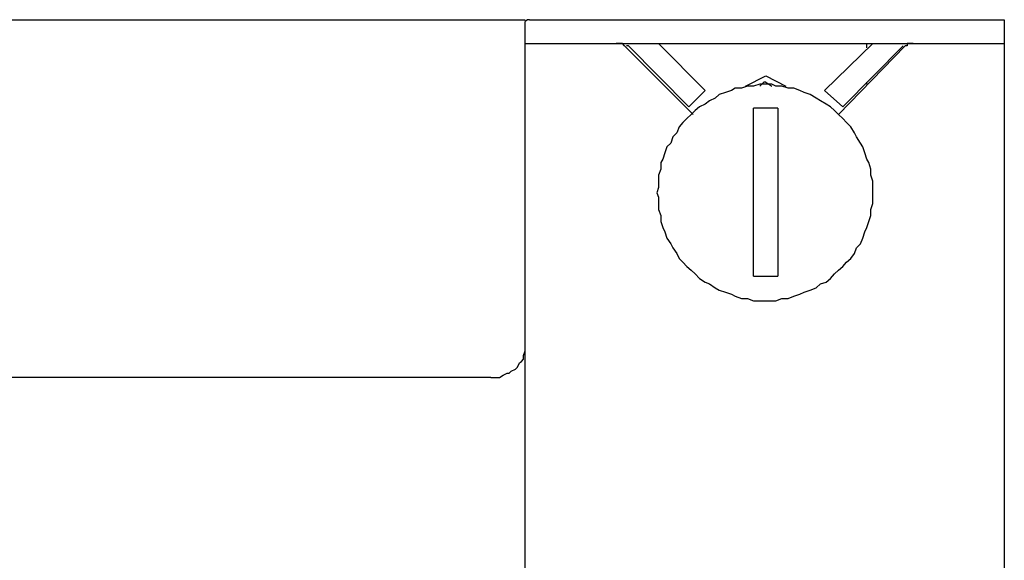
# Model space of a CAD drawing. Units: inches. Extents: x 0 to 250, y -250 to 0.
# Drawn here: x 117 to 127, y -62 to -57 of the extents above; entities that cross this region are included whole.
import ezdxf

# ---------------------------------------------------------------- set-up
doc = ezdxf.new("R2010")
doc.units = ezdxf.units.IN
doc.header["$MEASUREMENT"] = 0
doc.layers.add('Layer 1', color=7, linetype='Continuous')

# ---------------------------------------------------------------- blocks, each defined once
blk = doc.blocks.new('block 163')
at = {"layer": 'Layer 1', "lineweight": 0}
blk.add_lwpolyline([(126.8597, -56.8111), (126.8597, -56.8111)], dxfattribs=at)
blk = doc.blocks.new('block 5469')
at = {"layer": 'Layer 1', "color": 7, "lineweight": 25}
blk.add_lwpolyline([(125.8712, -56.8346), (125.281, -57.4281)], dxfattribs=at)
blk = doc.blocks.new('block 5470')
at = {"layer": 'Layer 1', "color": 7, "lineweight": 25}
blk.add_lwpolyline([(125.1012, -57.2684), (125.5736, -56.8111)], dxfattribs=at)
blk = doc.blocks.new('block 5471')
at = {"layer": 'Layer 1', "color": 7, "lineweight": 25}
blk.add_lwpolyline([(125.8913, -56.8346), (125.239, -57.5038)], dxfattribs=at)
blk = doc.blocks.new('block 5472')
at = {"layer": 'Layer 1', "color": 7, "lineweight": 25}
blk.add_lwpolyline([(123.9344, -57.2684), (123.7755, -57.4281)], dxfattribs=at)
blk = doc.blocks.new('block 5479')
at = {"layer": 'Layer 1', "color": 7, "lineweight": 25}
blk.add_lwpolyline([(124.5287, -57.1877), (124.5077, -57.1877)], dxfattribs=at)
blk = doc.blocks.new('block 5480')
at = {"layer": 'Layer 1', "color": 7, "lineweight": 25}
blk.add_lwpolyline([(123.1854, -56.8346), (123.1669, -56.8346)], dxfattribs=at)
blk = doc.blocks.new('block 5499')
at = {"layer": 'Layer 1', "color": 7, "lineweight": 25}
blk.add_lwpolyline([(122.1775, -56.8111), (126.8597, -56.8111)], dxfattribs=at)
blk = doc.blocks.new('block 5501')
at = {"layer": 'Layer 1', "color": 7, "lineweight": 25}
blk.add_lwpolyline([(121.8413, -60.0761), (64.1408, -60.0761)], dxfattribs=at)
blk = doc.blocks.new('block 5697')
at = {"layer": 'Layer 1', "color": 7, "lineweight": 25}
blk.add_lwpolyline([(125.281, -57.4281), (125.1012, -57.2684)], dxfattribs=at)
blk = doc.blocks.new('block 5698')
at = {"layer": 'Layer 1', "color": 7, "lineweight": 25}
blk.add_lwpolyline([(123.8167, -57.5038), (123.1476, -56.8346)], dxfattribs=at)
blk = doc.blocks.new('block 5699')
at = {"layer": 'Layer 1', "color": 7, "lineweight": 25}
blk.add_lwpolyline([(123.4796, -56.8111), (123.9344, -57.2684)], dxfattribs=at)
blk = doc.blocks.new('block 5700')
at = {"layer": 'Layer 1', "color": 7, "lineweight": 25}
blk.add_lwpolyline([(123.7755, -57.4281), (123.1854, -56.8346)], dxfattribs=at)
blk = doc.blocks.new('block 5701')
at = {"layer": 'Layer 1', "color": 7, "lineweight": 25}
blk.add_lwpolyline([(124.5287, -57.1272), (124.7254, -57.2281)], dxfattribs=at)
blk = doc.blocks.new('block 5702')
at = {"layer": 'Layer 1', "color": 7, "lineweight": 25}
blk.add_lwpolyline([(124.5287, -57.1877), (124.5867, -57.2281)], dxfattribs=at)
blk = doc.blocks.new('block 5703')
at = {"layer": 'Layer 1', "color": 7, "lineweight": 25}
blk.add_lwpolyline([(122.2187, -56.5774), (126.8597, -56.5774)], dxfattribs=at)
blk = doc.blocks.new('block 5704')
at = {"layer": 'Layer 1', "color": 7, "lineweight": 25}
blk.add_lwpolyline([(63.7827, -56.5774), (122.1775, -56.5774)], dxfattribs=at)
blk = doc.blocks.new('block 5820')
at = {"layer": 'Layer 1', "color": 7, "lineweight": 25}
blk.add_lwpolyline([(124.469, -57.2281), (124.5077, -57.1877)], dxfattribs=at)
blk = doc.blocks.new('block 5821')
at = {"layer": 'Layer 1', "color": 7, "lineweight": 25}
blk.add_lwpolyline([(124.3303, -57.2281), (124.5287, -57.1272)], dxfattribs=at)
blk = doc.blocks.new('block 5900')
at = {"layer": 'Layer 1', "color": 7, "lineweight": 25}
blk.add_lwpolyline([(126.8597, -56.5774), (126.8597, -185.1508)], dxfattribs=at)
blk = doc.blocks.new('block 5913')
at = {"layer": 'Layer 1', "color": 7, "lineweight": 25}
blk.add_lwpolyline([(125.5156, -56.8531), (125.5156, -56.8111)], dxfattribs=at)
blk = doc.blocks.new('block 5914')
at = {"layer": 'Layer 1', "color": 7, "lineweight": 25}
blk.add_lwpolyline([(125.5156, -57.2079), (125.5156, -57.1877)], dxfattribs=at)
blk = doc.blocks.new('block 5920')
at = {"layer": 'Layer 1', "color": 7, "lineweight": 25}
blk.add_lwpolyline([(124.6464, -57.4433), (124.6464, -59.0841)], dxfattribs=at)
blk = doc.blocks.new('block 5925')
at = {"layer": 'Layer 1', "color": 7, "lineweight": 25}
blk.add_lwpolyline([(124.4076, -59.0841), (124.4076, -57.4433)], dxfattribs=at)
blk = doc.blocks.new('block 5933')
at = {"layer": 'Layer 1', "color": 7, "lineweight": 25}
blk.add_lwpolyline([(122.1775, -185.1508), (122.1775, -56.5959)], dxfattribs=at)
blk = doc.blocks.new('block 8020')
at = {"layer": 'Layer 1', "color": 7, "lineweight": 25}
blk.add_lwpolyline([(125.9703, -56.8111), (125.951, -56.8111)], dxfattribs=at)
blk = doc.blocks.new('block 8021')
at = {"layer": 'Layer 1', "color": 7, "lineweight": 25}
blk.add_lwpolyline([(125.951, -56.8111), (125.9325, -56.8111)], dxfattribs=at)
blk = doc.blocks.new('block 8022')
at = {"layer": 'Layer 1', "color": 7, "lineweight": 25}
blk.add_lwpolyline([(125.9325, -56.8111), (125.9115, -56.8111)], dxfattribs=at)
blk = doc.blocks.new('block 8023')
at = {"layer": 'Layer 1', "color": 7, "lineweight": 25}
blk.add_lwpolyline([(125.9115, -56.8111), (125.9115, -56.8346)], dxfattribs=at)
blk = doc.blocks.new('block 8024')
at = {"layer": 'Layer 1', "color": 7, "lineweight": 25}
blk.add_lwpolyline([(125.9115, -56.8346), (125.8913, -56.8346)], dxfattribs=at)
blk = doc.blocks.new('block 8025')
at = {"layer": 'Layer 1', "color": 7, "lineweight": 25}
blk.add_lwpolyline([(124.4076, -59.0841), (124.4505, -59.0841)], dxfattribs=at)
blk = doc.blocks.new('block 8026')
at = {"layer": 'Layer 1', "color": 7, "lineweight": 25}
blk.add_lwpolyline([(124.4505, -59.0841), (124.4883, -59.0841)], dxfattribs=at)
blk = doc.blocks.new('block 8027')
at = {"layer": 'Layer 1', "color": 7, "lineweight": 25}
blk.add_lwpolyline([(124.4883, -59.0841), (124.5489, -59.0841)], dxfattribs=at)
blk = doc.blocks.new('block 8028')
at = {"layer": 'Layer 1', "color": 7, "lineweight": 25}
blk.add_lwpolyline([(124.5489, -59.0841), (124.5867, -59.0841)], dxfattribs=at)
blk = doc.blocks.new('block 8029')
at = {"layer": 'Layer 1', "color": 7, "lineweight": 25}
blk.add_lwpolyline([(124.5867, -59.0841), (124.6464, -59.0841)], dxfattribs=at)
blk = doc.blocks.new('block 8030')
at = {"layer": 'Layer 1', "color": 7, "lineweight": 25}
blk.add_lwpolyline([(124.6464, -57.4433), (124.5867, -57.4433)], dxfattribs=at)
blk = doc.blocks.new('block 8031')
at = {"layer": 'Layer 1', "color": 7, "lineweight": 25}
blk.add_lwpolyline([(124.5867, -57.4433), (124.5489, -57.4433)], dxfattribs=at)
blk = doc.blocks.new('block 8032')
at = {"layer": 'Layer 1', "color": 7, "lineweight": 25}
blk.add_lwpolyline([(124.5489, -57.4433), (124.4883, -57.4433)], dxfattribs=at)
blk = doc.blocks.new('block 8033')
at = {"layer": 'Layer 1', "color": 7, "lineweight": 25}
blk.add_lwpolyline([(124.4883, -57.4433), (124.4505, -57.4433)], dxfattribs=at)
blk = doc.blocks.new('block 8034')
at = {"layer": 'Layer 1', "color": 7, "lineweight": 25}
blk.add_lwpolyline([(124.4505, -57.4433), (124.4076, -57.4433)], dxfattribs=at)
blk = doc.blocks.new('block 8035')
at = {"layer": 'Layer 1', "color": 7, "lineweight": 25}
blk.add_lwpolyline([(125.5736, -58.2704), (125.5736, -58.2166)], dxfattribs=at)
blk = doc.blocks.new('block 8036')
at = {"layer": 'Layer 1', "color": 7, "lineweight": 25}
blk.add_lwpolyline([(125.5736, -58.2166), (125.5736, -58.1561)], dxfattribs=at)
blk = doc.blocks.new('block 8037')
at = {"layer": 'Layer 1', "color": 7, "lineweight": 25}
blk.add_lwpolyline([(125.5736, -58.1561), (125.5551, -58.0989)], dxfattribs=at)
blk = doc.blocks.new('block 8038')
at = {"layer": 'Layer 1', "color": 7, "lineweight": 25}
blk.add_lwpolyline([(125.5551, -58.0989), (125.5551, -58.0401)], dxfattribs=at)
blk = doc.blocks.new('block 8039')
at = {"layer": 'Layer 1', "color": 7, "lineweight": 25}
blk.add_lwpolyline([(125.5551, -58.0401), (125.5366, -57.9745)], dxfattribs=at)
blk = doc.blocks.new('block 8040')
at = {"layer": 'Layer 1', "color": 7, "lineweight": 25}
blk.add_lwpolyline([(125.5366, -57.9745), (125.5156, -57.9426)], dxfattribs=at)
blk = doc.blocks.new('block 8041')
at = {"layer": 'Layer 1', "color": 7, "lineweight": 25}
blk.add_lwpolyline([(125.5156, -57.9426), (125.4962, -57.8787)], dxfattribs=at)
blk = doc.blocks.new('block 8042')
at = {"layer": 'Layer 1', "color": 7, "lineweight": 25}
blk.add_lwpolyline([(125.4962, -57.8787), (125.4777, -57.8215)], dxfattribs=at)
blk = doc.blocks.new('block 8043')
at = {"layer": 'Layer 1', "color": 7, "lineweight": 25}
blk.add_lwpolyline([(125.4777, -57.8215), (125.455, -57.7845)], dxfattribs=at)
blk = doc.blocks.new('block 8044')
at = {"layer": 'Layer 1', "color": 7, "lineweight": 25}
blk.add_lwpolyline([(125.455, -57.7845), (125.4164, -57.724)], dxfattribs=at)
blk = doc.blocks.new('block 8045')
at = {"layer": 'Layer 1', "color": 7, "lineweight": 25}
blk.add_lwpolyline([(125.4164, -57.724), (125.3962, -57.682)], dxfattribs=at)
blk = doc.blocks.new('block 8046')
at = {"layer": 'Layer 1', "color": 7, "lineweight": 25}
blk.add_lwpolyline([(125.3962, -57.682), (125.3592, -57.6248)], dxfattribs=at)
blk = doc.blocks.new('block 8047')
at = {"layer": 'Layer 1', "color": 7, "lineweight": 25}
blk.add_lwpolyline([(125.3592, -57.6248), (125.3172, -57.5811)], dxfattribs=at)
blk = doc.blocks.new('block 8048')
at = {"layer": 'Layer 1', "color": 7, "lineweight": 25}
blk.add_lwpolyline([(125.3172, -57.5811), (125.281, -57.5441)], dxfattribs=at)
blk = doc.blocks.new('block 8049')
at = {"layer": 'Layer 1', "color": 7, "lineweight": 25}
blk.add_lwpolyline([(125.281, -57.5441), (125.239, -57.5038)], dxfattribs=at)
blk = doc.blocks.new('block 8050')
at = {"layer": 'Layer 1', "color": 7, "lineweight": 25}
blk.add_lwpolyline([(125.239, -57.5038), (125.1995, -57.4668)], dxfattribs=at)
blk = doc.blocks.new('block 8051')
at = {"layer": 'Layer 1', "color": 7, "lineweight": 25}
blk.add_lwpolyline([(125.1995, -57.4668), (125.16, -57.4281)], dxfattribs=at)
blk = doc.blocks.new('block 8052')
at = {"layer": 'Layer 1', "color": 7, "lineweight": 25}
blk.add_lwpolyline([(125.16, -57.4281), (125.1196, -57.4046)], dxfattribs=at)
blk = doc.blocks.new('block 8053')
at = {"layer": 'Layer 1', "color": 7, "lineweight": 25}
blk.add_lwpolyline([(125.1196, -57.4046), (125.0625, -57.3693)], dxfattribs=at)
blk = doc.blocks.new('block 8054')
at = {"layer": 'Layer 1', "color": 7, "lineweight": 25}
blk.add_lwpolyline([(125.0625, -57.3693), (125.0221, -57.3457)], dxfattribs=at)
blk = doc.blocks.new('block 8055')
at = {"layer": 'Layer 1', "color": 7, "lineweight": 25}
blk.add_lwpolyline([(125.0221, -57.3457), (124.9624, -57.3104)], dxfattribs=at)
blk = doc.blocks.new('block 8056')
at = {"layer": 'Layer 1', "color": 7, "lineweight": 25}
blk.add_lwpolyline([(124.9624, -57.3104), (124.9044, -57.2886)], dxfattribs=at)
blk = doc.blocks.new('block 8057')
at = {"layer": 'Layer 1', "color": 7, "lineweight": 25}
blk.add_lwpolyline([(124.9044, -57.2886), (124.8624, -57.2684)], dxfattribs=at)
blk = doc.blocks.new('block 8058')
at = {"layer": 'Layer 1', "color": 7, "lineweight": 25}
blk.add_lwpolyline([(124.8624, -57.2684), (124.8036, -57.2482)], dxfattribs=at)
blk = doc.blocks.new('block 8059')
at = {"layer": 'Layer 1', "color": 7, "lineweight": 25}
blk.add_lwpolyline([(124.8036, -57.2482), (124.7481, -57.2482)], dxfattribs=at)
blk = doc.blocks.new('block 8060')
at = {"layer": 'Layer 1', "color": 7, "lineweight": 25}
blk.add_lwpolyline([(124.7481, -57.2482), (124.6842, -57.2281)], dxfattribs=at)
blk = doc.blocks.new('block 8061')
at = {"layer": 'Layer 1', "color": 7, "lineweight": 25}
blk.add_lwpolyline([(124.6842, -57.2281), (124.6262, -57.2281)], dxfattribs=at)
blk = doc.blocks.new('block 8062')
at = {"layer": 'Layer 1', "color": 7, "lineweight": 25}
blk.add_lwpolyline([(124.6262, -57.2281), (124.5867, -57.2079)], dxfattribs=at)
blk = doc.blocks.new('block 8063')
at = {"layer": 'Layer 1', "color": 7, "lineweight": 25}
blk.add_lwpolyline([(124.5867, -57.2079), (124.5287, -57.2079)], dxfattribs=at)
blk = doc.blocks.new('block 8064')
at = {"layer": 'Layer 1', "color": 7, "lineweight": 25}
blk.add_lwpolyline([(124.5287, -57.2079), (124.469, -57.2079)], dxfattribs=at)
blk = doc.blocks.new('block 8065')
at = {"layer": 'Layer 1', "color": 7, "lineweight": 25}
blk.add_lwpolyline([(124.469, -57.2079), (124.4076, -57.2281)], dxfattribs=at)
blk = doc.blocks.new('block 8066')
at = {"layer": 'Layer 1', "color": 7, "lineweight": 25}
blk.add_lwpolyline([(124.4076, -57.2281), (124.3505, -57.2281)], dxfattribs=at)
blk = doc.blocks.new('block 8067')
at = {"layer": 'Layer 1', "color": 7, "lineweight": 25}
blk.add_lwpolyline([(124.3505, -57.2281), (124.2916, -57.2482)], dxfattribs=at)
blk = doc.blocks.new('block 8068')
at = {"layer": 'Layer 1', "color": 7, "lineweight": 25}
blk.add_lwpolyline([(124.2916, -57.2482), (124.2294, -57.2482)], dxfattribs=at)
blk = doc.blocks.new('block 8069')
at = {"layer": 'Layer 1', "color": 7, "lineweight": 25}
blk.add_lwpolyline([(124.2294, -57.2482), (124.1924, -57.2684)], dxfattribs=at)
blk = doc.blocks.new('block 8070')
at = {"layer": 'Layer 1', "color": 7, "lineweight": 25}
blk.add_lwpolyline([(124.1924, -57.2684), (124.1328, -57.2886)], dxfattribs=at)
blk = doc.blocks.new('block 8071')
at = {"layer": 'Layer 1', "color": 7, "lineweight": 25}
blk.add_lwpolyline([(124.1328, -57.2886), (124.0731, -57.3104)], dxfattribs=at)
blk = doc.blocks.new('block 8072')
at = {"layer": 'Layer 1', "color": 7, "lineweight": 25}
blk.add_lwpolyline([(124.0731, -57.3104), (124.0336, -57.3457)], dxfattribs=at)
blk = doc.blocks.new('block 8073')
at = {"layer": 'Layer 1', "color": 7, "lineweight": 25}
blk.add_lwpolyline([(124.0336, -57.3457), (123.9773, -57.3693)], dxfattribs=at)
blk = doc.blocks.new('block 8074')
at = {"layer": 'Layer 1', "color": 7, "lineweight": 25}
blk.add_lwpolyline([(123.9773, -57.3693), (123.9344, -57.4046)], dxfattribs=at)
blk = doc.blocks.new('block 8075')
at = {"layer": 'Layer 1', "color": 7, "lineweight": 25}
blk.add_lwpolyline([(123.9344, -57.4046), (123.8789, -57.4281)], dxfattribs=at)
blk = doc.blocks.new('block 8076')
at = {"layer": 'Layer 1', "color": 7, "lineweight": 25}
blk.add_lwpolyline([(123.8789, -57.4281), (123.8386, -57.4668)], dxfattribs=at)
blk = doc.blocks.new('block 8077')
at = {"layer": 'Layer 1', "color": 7, "lineweight": 25}
blk.add_lwpolyline([(123.8386, -57.4668), (123.7974, -57.5038)], dxfattribs=at)
blk = doc.blocks.new('block 8078')
at = {"layer": 'Layer 1', "color": 7, "lineweight": 25}
blk.add_lwpolyline([(123.7974, -57.5038), (123.757, -57.5441)], dxfattribs=at)
blk = doc.blocks.new('block 8079')
at = {"layer": 'Layer 1', "color": 7, "lineweight": 25}
blk.add_lwpolyline([(123.757, -57.5441), (123.7183, -57.5811)], dxfattribs=at)
blk = doc.blocks.new('block 8080')
at = {"layer": 'Layer 1', "color": 7, "lineweight": 25}
blk.add_lwpolyline([(123.7183, -57.5811), (123.6805, -57.6248)], dxfattribs=at)
blk = doc.blocks.new('block 8081')
at = {"layer": 'Layer 1', "color": 7, "lineweight": 25}
blk.add_lwpolyline([(123.6805, -57.6248), (123.6595, -57.682)], dxfattribs=at)
blk = doc.blocks.new('block 8082')
at = {"layer": 'Layer 1', "color": 7, "lineweight": 25}
blk.add_lwpolyline([(123.6595, -57.682), (123.6192, -57.724)], dxfattribs=at)
blk = doc.blocks.new('block 8083')
at = {"layer": 'Layer 1', "color": 7, "lineweight": 25}
blk.add_lwpolyline([(123.6192, -57.724), (123.6007, -57.7845)], dxfattribs=at)
blk = doc.blocks.new('block 8084')
at = {"layer": 'Layer 1', "color": 7, "lineweight": 25}
blk.add_lwpolyline([(123.6007, -57.7845), (123.5611, -57.8215)], dxfattribs=at)
blk = doc.blocks.new('block 8085')
at = {"layer": 'Layer 1', "color": 7, "lineweight": 25}
blk.add_lwpolyline([(123.5611, -57.8215), (123.541, -57.8787)], dxfattribs=at)
blk = doc.blocks.new('block 8086')
at = {"layer": 'Layer 1', "color": 7, "lineweight": 25}
blk.add_lwpolyline([(123.541, -57.8787), (123.5216, -57.9426)], dxfattribs=at)
blk = doc.blocks.new('block 8087')
at = {"layer": 'Layer 1', "color": 7, "lineweight": 25}
blk.add_lwpolyline([(123.5216, -57.9426), (123.5023, -57.9745)], dxfattribs=at)
blk = doc.blocks.new('block 8088')
at = {"layer": 'Layer 1', "color": 7, "lineweight": 25}
blk.add_lwpolyline([(123.5023, -57.9745), (123.5023, -58.0401)], dxfattribs=at)
blk = doc.blocks.new('block 8089')
at = {"layer": 'Layer 1', "color": 7, "lineweight": 25}
blk.add_lwpolyline([(123.5023, -58.0401), (123.4796, -58.0989)], dxfattribs=at)
blk = doc.blocks.new('block 8090')
at = {"layer": 'Layer 1', "color": 7, "lineweight": 25}
blk.add_lwpolyline([(123.4796, -58.0989), (123.4796, -58.1561)], dxfattribs=at)
blk = doc.blocks.new('block 8091')
at = {"layer": 'Layer 1', "color": 7, "lineweight": 25}
blk.add_lwpolyline([(123.4796, -58.1561), (123.4796, -58.2166)], dxfattribs=at)
blk = doc.blocks.new('block 8092')
at = {"layer": 'Layer 1', "color": 7, "lineweight": 25}
blk.add_lwpolyline([(123.4796, -58.2166), (123.462, -58.2704)], dxfattribs=at)
blk = doc.blocks.new('block 8093')
at = {"layer": 'Layer 1', "color": 7, "lineweight": 25}
blk.add_lwpolyline([(123.462, -58.2704), (123.4796, -58.3141)], dxfattribs=at)
blk = doc.blocks.new('block 8094')
at = {"layer": 'Layer 1', "color": 7, "lineweight": 25}
blk.add_lwpolyline([(123.4796, -58.3141), (123.4796, -58.373)], dxfattribs=at)
blk = doc.blocks.new('block 8095')
at = {"layer": 'Layer 1', "color": 7, "lineweight": 25}
blk.add_lwpolyline([(123.4796, -58.373), (123.4796, -58.4335)], dxfattribs=at)
blk = doc.blocks.new('block 8096')
at = {"layer": 'Layer 1', "color": 7, "lineweight": 25}
blk.add_lwpolyline([(123.4796, -58.4335), (123.5023, -58.4907)], dxfattribs=at)
blk = doc.blocks.new('block 8097')
at = {"layer": 'Layer 1', "color": 7, "lineweight": 25}
blk.add_lwpolyline([(123.5023, -58.4907), (123.5023, -58.5495)], dxfattribs=at)
blk = doc.blocks.new('block 8098')
at = {"layer": 'Layer 1', "color": 7, "lineweight": 25}
blk.add_lwpolyline([(123.5023, -58.5495), (123.5216, -58.61)], dxfattribs=at)
blk = doc.blocks.new('block 8099')
at = {"layer": 'Layer 1', "color": 7, "lineweight": 25}
blk.add_lwpolyline([(123.5216, -58.61), (123.541, -58.6521)], dxfattribs=at)
blk = doc.blocks.new('block 8100')
at = {"layer": 'Layer 1', "color": 7, "lineweight": 25}
blk.add_lwpolyline([(123.541, -58.6521), (123.5611, -58.7126)], dxfattribs=at)
blk = doc.blocks.new('block 8101')
at = {"layer": 'Layer 1', "color": 7, "lineweight": 25}
blk.add_lwpolyline([(123.5611, -58.7126), (123.6007, -58.7681)], dxfattribs=at)
blk = doc.blocks.new('block 8102')
at = {"layer": 'Layer 1', "color": 7, "lineweight": 25}
blk.add_lwpolyline([(123.6007, -58.7681), (123.6192, -58.8084)], dxfattribs=at)
blk = doc.blocks.new('block 8103')
at = {"layer": 'Layer 1', "color": 7, "lineweight": 25}
blk.add_lwpolyline([(123.6192, -58.8084), (123.6595, -58.8639)], dxfattribs=at)
blk = doc.blocks.new('block 8104')
at = {"layer": 'Layer 1', "color": 7, "lineweight": 25}
blk.add_lwpolyline([(123.6595, -58.8639), (123.6805, -58.9126)], dxfattribs=at)
blk = doc.blocks.new('block 8105')
at = {"layer": 'Layer 1', "color": 7, "lineweight": 25}
blk.add_lwpolyline([(123.6805, -58.9126), (123.7183, -58.9496)], dxfattribs=at)
blk = doc.blocks.new('block 8106')
at = {"layer": 'Layer 1', "color": 7, "lineweight": 25}
blk.add_lwpolyline([(123.7183, -58.9496), (123.757, -58.99)], dxfattribs=at)
blk = doc.blocks.new('block 8107')
at = {"layer": 'Layer 1', "color": 7, "lineweight": 25}
blk.add_lwpolyline([(123.757, -58.99), (123.7974, -59.027)], dxfattribs=at)
blk = doc.blocks.new('block 8108')
at = {"layer": 'Layer 1', "color": 7, "lineweight": 25}
blk.add_lwpolyline([(123.7974, -59.027), (123.8386, -59.0623)], dxfattribs=at)
blk = doc.blocks.new('block 8109')
at = {"layer": 'Layer 1', "color": 7, "lineweight": 25}
blk.add_lwpolyline([(123.8386, -59.0623), (123.8789, -59.1077)], dxfattribs=at)
blk = doc.blocks.new('block 8110')
at = {"layer": 'Layer 1', "color": 7, "lineweight": 25}
blk.add_lwpolyline([(123.8789, -59.1077), (123.9344, -59.143)], dxfattribs=at)
blk = doc.blocks.new('block 8111')
at = {"layer": 'Layer 1', "color": 7, "lineweight": 25}
blk.add_lwpolyline([(123.9344, -59.143), (123.9773, -59.1615)], dxfattribs=at)
blk = doc.blocks.new('block 8112')
at = {"layer": 'Layer 1', "color": 7, "lineweight": 25}
blk.add_lwpolyline([(123.9773, -59.1615), (124.0336, -59.2001)], dxfattribs=at)
blk = doc.blocks.new('block 8113')
at = {"layer": 'Layer 1', "color": 7, "lineweight": 25}
blk.add_lwpolyline([(124.0336, -59.2001), (124.0731, -59.222)], dxfattribs=at)
blk = doc.blocks.new('block 8114')
at = {"layer": 'Layer 1', "color": 7, "lineweight": 25}
blk.add_lwpolyline([(124.0731, -59.222), (124.1328, -59.2422)], dxfattribs=at)
blk = doc.blocks.new('block 8115')
at = {"layer": 'Layer 1', "color": 7, "lineweight": 25}
blk.add_lwpolyline([(124.1328, -59.2422), (124.1924, -59.2607)], dxfattribs=at)
blk = doc.blocks.new('block 8116')
at = {"layer": 'Layer 1', "color": 7, "lineweight": 25}
blk.add_lwpolyline([(124.1924, -59.2607), (124.2294, -59.2808)], dxfattribs=at)
blk = doc.blocks.new('block 8117')
at = {"layer": 'Layer 1', "color": 7, "lineweight": 25}
blk.add_lwpolyline([(124.2294, -59.2808), (124.2916, -59.3044)], dxfattribs=at)
blk = doc.blocks.new('block 8118')
at = {"layer": 'Layer 1', "color": 7, "lineweight": 25}
blk.add_lwpolyline([(124.2916, -59.3044), (124.3505, -59.3044)], dxfattribs=at)
blk = doc.blocks.new('block 8119')
at = {"layer": 'Layer 1', "color": 7, "lineweight": 25}
blk.add_lwpolyline([(124.3505, -59.3044), (124.4076, -59.3245)], dxfattribs=at)
blk = doc.blocks.new('block 8120')
at = {"layer": 'Layer 1', "color": 7, "lineweight": 25}
blk.add_lwpolyline([(124.4076, -59.3245), (124.469, -59.3245)], dxfattribs=at)
blk = doc.blocks.new('block 8121')
at = {"layer": 'Layer 1', "color": 7, "lineweight": 25}
blk.add_lwpolyline([(124.469, -59.3245), (124.5287, -59.3245)], dxfattribs=at)
blk = doc.blocks.new('block 8122')
at = {"layer": 'Layer 1', "color": 7, "lineweight": 25}
blk.add_lwpolyline([(124.5287, -59.3245), (124.5867, -59.3245)], dxfattribs=at)
blk = doc.blocks.new('block 8123')
at = {"layer": 'Layer 1', "color": 7, "lineweight": 25}
blk.add_lwpolyline([(124.5867, -59.3245), (124.6262, -59.3245)], dxfattribs=at)
blk = doc.blocks.new('block 8124')
at = {"layer": 'Layer 1', "color": 7, "lineweight": 25}
blk.add_lwpolyline([(124.6262, -59.3245), (124.6842, -59.3044)], dxfattribs=at)
blk = doc.blocks.new('block 8125')
at = {"layer": 'Layer 1', "color": 7, "lineweight": 25}
blk.add_lwpolyline([(124.6842, -59.3044), (124.7481, -59.3044)], dxfattribs=at)
blk = doc.blocks.new('block 8126')
at = {"layer": 'Layer 1', "color": 7, "lineweight": 25}
blk.add_lwpolyline([(124.7481, -59.3044), (124.8036, -59.2808)], dxfattribs=at)
blk = doc.blocks.new('block 8127')
at = {"layer": 'Layer 1', "color": 7, "lineweight": 25}
blk.add_lwpolyline([(124.8036, -59.2808), (124.8624, -59.2607)], dxfattribs=at)
blk = doc.blocks.new('block 8128')
at = {"layer": 'Layer 1', "color": 7, "lineweight": 25}
blk.add_lwpolyline([(124.8624, -59.2607), (124.9044, -59.2422)], dxfattribs=at)
blk = doc.blocks.new('block 8129')
at = {"layer": 'Layer 1', "color": 7, "lineweight": 25}
blk.add_lwpolyline([(124.9044, -59.2422), (124.9624, -59.222)], dxfattribs=at)
blk = doc.blocks.new('block 8130')
at = {"layer": 'Layer 1', "color": 7, "lineweight": 25}
blk.add_lwpolyline([(124.9624, -59.222), (125.0221, -59.2001)], dxfattribs=at)
blk = doc.blocks.new('block 8131')
at = {"layer": 'Layer 1', "color": 7, "lineweight": 25}
blk.add_lwpolyline([(125.0221, -59.2001), (125.0625, -59.1615)], dxfattribs=at)
blk = doc.blocks.new('block 8132')
at = {"layer": 'Layer 1', "color": 7, "lineweight": 25}
blk.add_lwpolyline([(125.0625, -59.1615), (125.1196, -59.143)], dxfattribs=at)
blk = doc.blocks.new('block 8133')
at = {"layer": 'Layer 1', "color": 7, "lineweight": 25}
blk.add_lwpolyline([(125.1196, -59.143), (125.16, -59.1077)], dxfattribs=at)
blk = doc.blocks.new('block 8134')
at = {"layer": 'Layer 1', "color": 7, "lineweight": 25}
blk.add_lwpolyline([(125.16, -59.1077), (125.1995, -59.0623)], dxfattribs=at)
blk = doc.blocks.new('block 8135')
at = {"layer": 'Layer 1', "color": 7, "lineweight": 25}
blk.add_lwpolyline([(125.1995, -59.0623), (125.239, -59.027)], dxfattribs=at)
blk = doc.blocks.new('block 8136')
at = {"layer": 'Layer 1', "color": 7, "lineweight": 25}
blk.add_lwpolyline([(125.239, -59.027), (125.281, -58.99)], dxfattribs=at)
blk = doc.blocks.new('block 8137')
at = {"layer": 'Layer 1', "color": 7, "lineweight": 25}
blk.add_lwpolyline([(125.281, -58.99), (125.3172, -58.9496)], dxfattribs=at)
blk = doc.blocks.new('block 8138')
at = {"layer": 'Layer 1', "color": 7, "lineweight": 25}
blk.add_lwpolyline([(125.3172, -58.9496), (125.3592, -58.9126)], dxfattribs=at)
blk = doc.blocks.new('block 8139')
at = {"layer": 'Layer 1', "color": 7, "lineweight": 25}
blk.add_lwpolyline([(125.3592, -58.9126), (125.3962, -58.8639)], dxfattribs=at)
blk = doc.blocks.new('block 8140')
at = {"layer": 'Layer 1', "color": 7, "lineweight": 25}
blk.add_lwpolyline([(125.3962, -58.8639), (125.4164, -58.8084)], dxfattribs=at)
blk = doc.blocks.new('block 8141')
at = {"layer": 'Layer 1', "color": 7, "lineweight": 25}
blk.add_lwpolyline([(125.4164, -58.8084), (125.455, -58.7681)], dxfattribs=at)
blk = doc.blocks.new('block 8142')
at = {"layer": 'Layer 1', "color": 7, "lineweight": 25}
blk.add_lwpolyline([(125.455, -58.7681), (125.4777, -58.7126)], dxfattribs=at)
blk = doc.blocks.new('block 8143')
at = {"layer": 'Layer 1', "color": 7, "lineweight": 25}
blk.add_lwpolyline([(125.4777, -58.7126), (125.4962, -58.6521)], dxfattribs=at)
blk = doc.blocks.new('block 8144')
at = {"layer": 'Layer 1', "color": 7, "lineweight": 25}
blk.add_lwpolyline([(125.4962, -58.6521), (125.5156, -58.61)], dxfattribs=at)
blk = doc.blocks.new('block 8145')
at = {"layer": 'Layer 1', "color": 7, "lineweight": 25}
blk.add_lwpolyline([(125.5156, -58.61), (125.5366, -58.5495)], dxfattribs=at)
blk = doc.blocks.new('block 8146')
at = {"layer": 'Layer 1', "color": 7, "lineweight": 25}
blk.add_lwpolyline([(125.5366, -58.5495), (125.5551, -58.4907)], dxfattribs=at)
blk = doc.blocks.new('block 8147')
at = {"layer": 'Layer 1', "color": 7, "lineweight": 25}
blk.add_lwpolyline([(125.5551, -58.4907), (125.5551, -58.4335)], dxfattribs=at)
blk = doc.blocks.new('block 8148')
at = {"layer": 'Layer 1', "color": 7, "lineweight": 25}
blk.add_lwpolyline([(125.5551, -58.4335), (125.5736, -58.373)], dxfattribs=at)
blk = doc.blocks.new('block 8149')
at = {"layer": 'Layer 1', "color": 7, "lineweight": 25}
blk.add_lwpolyline([(125.5736, -58.373), (125.5736, -58.3141)], dxfattribs=at)
blk = doc.blocks.new('block 8150')
at = {"layer": 'Layer 1', "color": 7, "lineweight": 25}
blk.add_lwpolyline([(125.5736, -58.3141), (125.5736, -58.2704)], dxfattribs=at)
blk = doc.blocks.new('block 8263')
at = {"layer": 'Layer 1', "color": 7, "lineweight": 25}
blk.add_lwpolyline([(123.1476, -56.8346), (123.1274, -56.8111)], dxfattribs=at)
blk = doc.blocks.new('block 8264')
at = {"layer": 'Layer 1', "color": 7, "lineweight": 25}
blk.add_lwpolyline([(123.1274, -56.8111), (123.1064, -56.8111)], dxfattribs=at)
blk = doc.blocks.new('block 8265')
at = {"layer": 'Layer 1', "color": 7, "lineweight": 25}
blk.add_lwpolyline([(123.1064, -56.8111), (123.0854, -56.8111)], dxfattribs=at)
blk = doc.blocks.new('block 8266')
at = {"layer": 'Layer 1', "color": 7, "lineweight": 25}
blk.add_lwpolyline([(123.0854, -56.8111), (123.0652, -56.8111)], dxfattribs=at)
blk = doc.blocks.new('block 8267')
at = {"layer": 'Layer 1', "color": 7, "lineweight": 25}
blk.add_lwpolyline([(121.8413, -60.0761), (121.8623, -60.0761)], dxfattribs=at)
blk = doc.blocks.new('block 8268')
at = {"layer": 'Layer 1', "color": 7, "lineweight": 25}
blk.add_lwpolyline([(121.8623, -60.0761), (121.9026, -60.0761)], dxfattribs=at)
blk = doc.blocks.new('block 8269')
at = {"layer": 'Layer 1', "color": 7, "lineweight": 25}
blk.add_lwpolyline([(121.9026, -60.0761), (121.9236, -60.0761)], dxfattribs=at)
blk = doc.blocks.new('block 8270')
at = {"layer": 'Layer 1', "color": 7, "lineweight": 25}
blk.add_lwpolyline([(121.9236, -60.0761), (121.9606, -60.0542)], dxfattribs=at)
blk = doc.blocks.new('block 8271')
at = {"layer": 'Layer 1', "color": 7, "lineweight": 25}
blk.add_lwpolyline([(121.9606, -60.0542), (122.0001, -60.0323)], dxfattribs=at)
blk = doc.blocks.new('block 8272')
at = {"layer": 'Layer 1', "color": 7, "lineweight": 25}
blk.add_lwpolyline([(122.0001, -60.0323), (122.0186, -60.0323)], dxfattribs=at)
blk = doc.blocks.new('block 8273')
at = {"layer": 'Layer 1', "color": 7, "lineweight": 25}
blk.add_lwpolyline([(122.0186, -60.0323), (122.0396, -60.0138)], dxfattribs=at)
blk = doc.blocks.new('block 8274')
at = {"layer": 'Layer 1', "color": 7, "lineweight": 25}
blk.add_lwpolyline([(122.0396, -60.0138), (122.0817, -59.9937)], dxfattribs=at)
blk = doc.blocks.new('block 8275')
at = {"layer": 'Layer 1', "color": 7, "lineweight": 25}
blk.add_lwpolyline([(122.0817, -59.9937), (122.1002, -59.9735)], dxfattribs=at)
blk = doc.blocks.new('block 8276')
at = {"layer": 'Layer 1', "color": 7, "lineweight": 25}
blk.add_lwpolyline([(122.1002, -59.9735), (122.1203, -59.9331)], dxfattribs=at)
blk = doc.blocks.new('block 8277')
at = {"layer": 'Layer 1', "color": 7, "lineweight": 25}
blk.add_lwpolyline([(122.1203, -59.9331), (122.1397, -59.918)], dxfattribs=at)
blk = doc.blocks.new('block 8278')
at = {"layer": 'Layer 1', "color": 7, "lineweight": 25}
blk.add_lwpolyline([(122.1397, -59.918), (122.1582, -59.8962)], dxfattribs=at)
blk = doc.blocks.new('block 8279')
at = {"layer": 'Layer 1', "color": 7, "lineweight": 25}
blk.add_lwpolyline([(122.1582, -59.8962), (122.1582, -59.8592)], dxfattribs=at)
blk = doc.blocks.new('block 8280')
at = {"layer": 'Layer 1', "color": 7, "lineweight": 25}
blk.add_lwpolyline([(122.1582, -59.8592), (122.1775, -59.8155)], dxfattribs=at)
blk = doc.blocks.new('block 8281')
at = {"layer": 'Layer 1', "color": 7, "lineweight": 25}
blk.add_lwpolyline([(122.1775, -59.8155), (122.1775, -59.7936)], dxfattribs=at)
blk = doc.blocks.new('block 8282')
at = {"layer": 'Layer 1', "color": 7, "lineweight": 25}
blk.add_lwpolyline([(122.1775, -59.7936), (122.1775, -59.7583)], dxfattribs=at)
blk = doc.blocks.new('block 8283')
at = {"layer": 'Layer 1', "color": 7, "lineweight": 25}
blk.add_lwpolyline([(122.1775, -59.7583), (122.1775, -59.7364)], dxfattribs=at)
blk = doc.blocks.new('block 9625')
at = {"layer": 'Layer 1', "color": 7, "lineweight": 25}
blk.add_lwpolyline([(122.2187, -56.5774), (122.1977, -56.5774)], dxfattribs=at)
blk = doc.blocks.new('block 9626')
at = {"layer": 'Layer 1', "color": 7, "lineweight": 25}
blk.add_lwpolyline([(122.1977, -56.5774), (122.1775, -56.5959)], dxfattribs=at)
blk = doc.blocks.new('block 3')
at = {"layer": 'Layer 1'}
for name in ['block 5704', 'block 9626', 'block 9625', 'block 5703', 'block 5900', 'block 5933', 'block 5499', 'block 8266', 'block 8265', 'block 8264', 'block 8263', 'block 5698', 'block 5480', 'block 5700', 'block 5699', 'block 5470', 'block 5471', 'block 5469', 'block 5913', 'block 8024', 'block 8022', 'block 8023', 'block 8021', 'block 8020', 'block 163', 'block 5821', 'block 5701', 'block 8069', 'block 8068', 'block 8067', 'block 8066', 'block 8065', 'block 5820', 'block 8064', 'block 5479', 'block 5702', 'block 8063', 'block 8062', 'block 8061', 'block 8060', 'block 8059', 'block 8058', 'block 5914', 'block 5472', 'block 8073', 'block 8072', 'block 8071', 'block 8070', 'block 8057', 'block 8056', 'block 8055', 'block 8054', 'block 5697', 'block 8076', 'block 8075', 'block 8074', 'block 5925', 'block 8034', 'block 8033', 'block 8032', 'block 8031', 'block 8030', 'block 5920', 'block 8053', 'block 8052', 'block 8051', 'block 8079', 'block 8078', 'block 8077', 'block 8050', 'block 8049', 'block 8048', 'block 8081', 'block 8080', 'block 8047', 'block 8046', 'block 8083', 'block 8082', 'block 8045', 'block 8044', 'block 8085', 'block 8084', 'block 8043', 'block 8042', 'block 8086', 'block 8041', 'block 8087', 'block 8088', 'block 8040', 'block 8039', 'block 8089', 'block 8090', 'block 8038', 'block 8037', 'block 8092', 'block 8091', 'block 8036', 'block 8035', 'block 8093', 'block 8094', 'block 8150', 'block 8149', 'block 8095', 'block 8148', 'block 8096', 'block 8097', 'block 8146', 'block 8147', 'block 8098', 'block 8099', 'block 8144', 'block 8145', 'block 8100', 'block 8143', 'block 8101', 'block 8102', 'block 8141', 'block 8142', 'block 8103', 'block 8104', 'block 8139', 'block 8140', 'block 8105', 'block 8106', 'block 8107', 'block 8136', 'block 8137', 'block 8138', 'block 8108', 'block 8109', 'block 8025', 'block 8026', 'block 8027', 'block 8028', 'block 8029', 'block 8134', 'block 8135', 'block 8110', 'block 8111', 'block 8112', 'block 8131', 'block 8132', 'block 8133', 'block 8113', 'block 8114', 'block 8115', 'block 8116', 'block 8117', 'block 8126', 'block 8127', 'block 8128', 'block 8129', 'block 8130', 'block 8118', 'block 8119', 'block 8120', 'block 8121', 'block 8122', 'block 8123', 'block 8124', 'block 8125', 'block 8283', 'block 8282', 'block 8280', 'block 8279', 'block 8281', 'block 8276', 'block 8277', 'block 8278', 'block 8270', 'block 8271', 'block 8272', 'block 8273', 'block 8274', 'block 8275', 'block 5501', 'block 8267', 'block 8268', 'block 8269']:
    blk.add_blockref(name, (0, 0), dxfattribs=at)

msp = doc.modelspace()

# ---------------------------------------------------------------- block references
at = {"layer": 'Layer 1'}
msp.add_blockref('block 3', (0, 0), dxfattribs=at)

doc.saveas('drawing.dxf')
